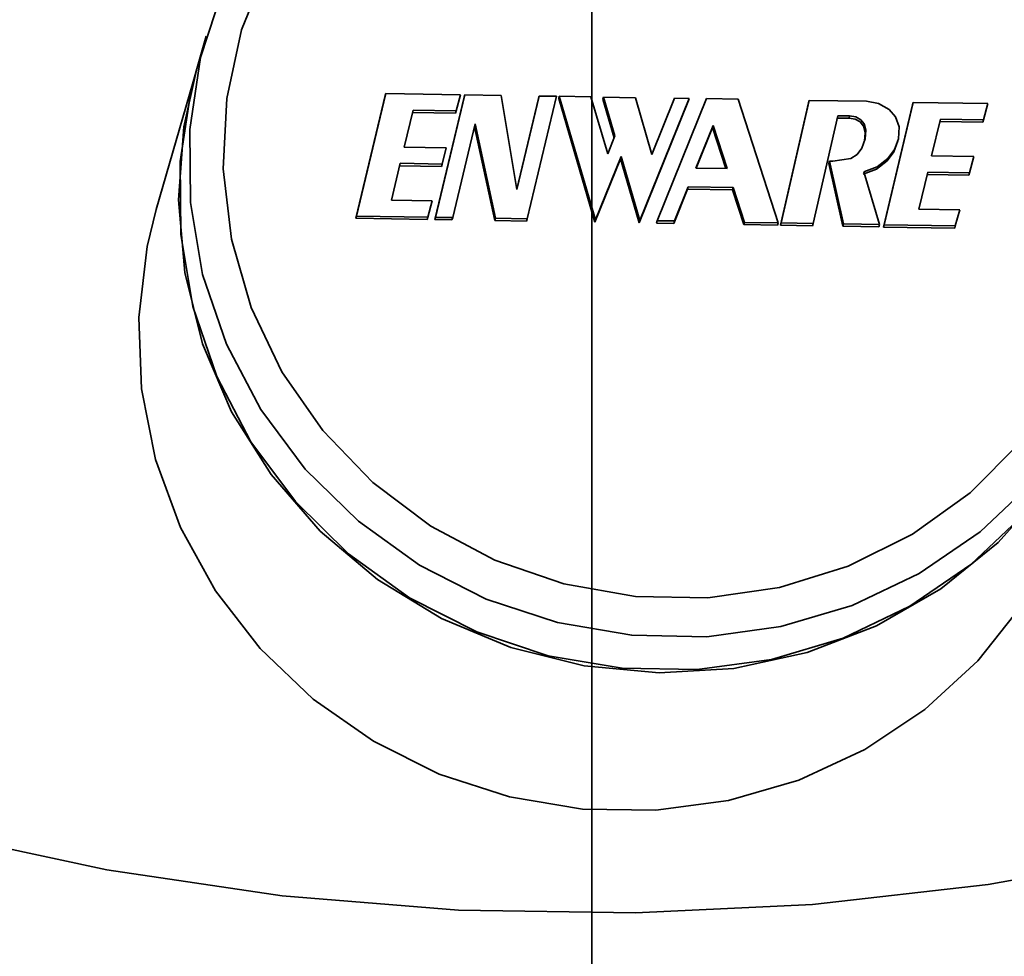
# Model space of a CAD drawing. Extents: x 51 to 731, y -57 to 653.
# Drawn here: x 305 to 312, y 584 to 590 of the extents above; entities that cross this region are included whole.
import ezdxf

# ---------------------------------------------------------------- set-up
doc = ezdxf.new("R2010")
doc.units = 0
doc.header["$MEASUREMENT"] = 0
doc.linetypes.add('AI-Linetype-29', pattern=[85.156058, 68.124847, -5.67707, 5.67707, -5.67707])
doc.layers.add('Dimensions', color=7, linetype='Continuous', lineweight=0)
doc.layers.add('Product', color=7, linetype='Continuous', lineweight=0)

msp = doc.modelspace()

# ---------------------------------------------------------------- linework, layer by layer
at = {"layer": 'Dimensions', "color": 7, "linetype": 'AI-Linetype-29', "lineweight": 35}
msp.add_line((309.0976, 601.8377), (309.0976, 572.2681), dxfattribs=at)
at = {"layer": 'Product', "color": 7, "lineweight": 35}
for points, knots in [([(337.4315, 600.1173), (337.4315, 600.1173), (337.4063, 599.8728), (337.4063, 599.8728), (337.4063, 599.8728), (337.2044, 598.3825), (337.2044, 598.3825), (337.2044, 598.3825), (336.9237, 596.9065), (336.9237, 596.9065), (336.9237, 596.9065), (336.5658, 595.4462), (336.5658, 595.4462), (336.5658, 595.4462), (336.1321, 594.0065), (336.1321, 594.0065), (336.1321, 594.0065), (335.6212, 592.5919), (335.6212, 592.5919), (335.6212, 592.5919), (335.0377, 591.2074), (335.0377, 591.2074), (335.0377, 591.2074), (334.3817, 589.8544), (334.3817, 589.8544), (334.3817, 589.8544), (333.6547, 588.5376), (333.6547, 588.5376), (333.6547, 588.5376), (332.8599, 587.2618), (332.8599, 587.2618), (332.8599, 587.2618), (331.9989, 586.0302), (331.9989, 586.0302), (331.9989, 586.0302), (331.0732, 584.8444), (331.0732, 584.8444), (331.0732, 584.8444), (330.0876, 583.7105), (330.0876, 583.7105), (330.0876, 583.7105), (329.0421, 582.6303), (329.0421, 582.6303), (329.0421, 582.6303), (327.9413, 581.6053), (327.9413, 581.6053), (327.9413, 581.6053), (326.7886, 580.6402), (326.7886, 580.6402), (326.7886, 580.6402), (325.5869, 579.7382), (325.5869, 579.7382), (325.5869, 579.7382), (324.338, 578.9008), (324.338, 578.9008), (324.338, 578.9008), (323.0464, 578.1297), (323.0464, 578.1297), (323.0464, 578.1297), (321.7171, 577.4279), (321.7171, 577.4279), (321.7171, 577.4279), (320.353, 576.7971), (320.353, 576.7971), (320.353, 576.7971), (318.9558, 576.2405), (318.9558, 576.2405), (318.9558, 576.2405), (317.5334, 575.7563), (317.5334, 575.7563), (317.5334, 575.7563), (316.0857, 575.3495), (316.0857, 575.3495), (316.0857, 575.3495), (314.6192, 575.0199), (314.6192, 575.0199), (314.6192, 575.0199), (313.1368, 574.766), (313.1368, 574.766), (313.1368, 574.766), (311.6434, 574.5925), (311.6434, 574.5925), (311.6434, 574.5925), (310.1437, 574.4979), (310.1437, 574.4979), (310.1437, 574.4979), (308.6393, 574.4821), (308.6393, 574.4821), (308.6393, 574.4821), (307.138, 574.5468), (307.138, 574.5468), (307.138, 574.5468), (305.6415, 574.6887), (305.6415, 574.6887), (305.6415, 574.6887), (304.1544, 574.9111), (304.1544, 574.9111), (304.1544, 574.9111), (302.6815, 575.2107), (302.6815, 575.2107), (302.6815, 575.2107), (301.226, 575.5876), (301.226, 575.5876), (301.226, 575.5876), (299.7925, 576.0418), (299.7925, 576.0418), (299.7925, 576.0418), (298.3859, 576.57), (298.3859, 576.57), (298.3859, 576.57), (297.0076, 577.1725), (297.0076, 577.1725), (297.0076, 577.1725), (295.664, 577.8458), (295.664, 577.8458), (295.664, 577.8458), (294.3583, 578.5901), (294.3583, 578.5901), (294.3583, 578.5901), (293.092, 579.4022), (293.092, 579.4022), (293.092, 579.4022), (291.8714, 580.279), (291.8714, 580.279), (291.8714, 580.279), (290.6982, 581.2205), (290.6982, 581.2205), (290.6982, 581.2205), (289.577, 582.2218), (289.577, 582.2218), (289.577, 582.2218), (288.5109, 583.2816), (288.5109, 583.2816), (288.5109, 583.2816), (287.5001, 584.3949), (287.5001, 584.3949), (287.5001, 584.3949), (286.5508, 585.5603), (286.5508, 585.5603), (286.5508, 585.5603), (285.6645, 586.7746), (285.6645, 586.7746), (285.6645, 586.7746), (284.8429, 588.0345), (284.8429, 588.0345), (284.8429, 588.0345), (284.0891, 589.334), (284.0891, 589.334), (284.0891, 589.334), (283.4063, 590.6728), (283.4063, 590.6728), (283.4063, 590.6728), (282.7929, 592.0463), (282.7929, 592.0463), (282.7929, 592.0463), (282.2535, 593.4498), (282.2535, 593.4498), (282.2535, 593.4498), (281.7899, 594.8801), (281.7899, 594.8801), (281.7899, 594.8801), (281.402, 596.3325), (281.402, 596.3325), (281.402, 596.3325), (281.0913, 597.8023), (281.0913, 597.8023), (281.0913, 597.8023), (280.9415, 598.698), (280.9415, 598.698)], [0, 0, 0, 0, 1, 1, 1, 2, 2, 2, 3, 3, 3, 4, 4, 4, 5, 5, 5, 6, 6, 6, 7, 7, 7, 8, 8, 8, 9, 9, 9, 10, 10, 10, 11, 11, 11, 12, 12, 12, 13, 13, 13, 14, 14, 14, 15, 15, 15, 16, 16, 16, 17, 17, 17, 18, 18, 18, 19, 19, 19, 20, 20, 20, 21, 21, 21, 22, 22, 22, 23, 23, 23, 24, 24, 24, 25, 25, 25, 26, 26, 26, 27, 27, 27, 28, 28, 28, 29, 29, 29, 30, 30, 30, 31, 31, 31, 32, 32, 32, 33, 33, 33, 34, 34, 34, 35, 35, 35, 36, 36, 36, 37, 37, 37, 38, 38, 38, 39, 39, 39, 40, 40, 40, 41, 41, 41, 42, 42, 42, 43, 43, 43, 44, 44, 44, 45, 45, 45, 46, 46, 46, 47, 47, 47, 48, 48, 48, 49, 49, 49, 50, 50, 50, 51, 51, 51, 52, 52, 52, 53, 53, 53, 54, 54, 54, 55, 55, 55, 56, 56, 56, 56]), ([(332.5461, 600.1173), (332.5461, 600.1173), (332.4925, 599.7056), (332.4925, 599.7056), (332.4925, 599.7056), (332.2654, 598.3637), (332.2654, 598.3637), (332.2654, 598.3637), (331.9626, 597.0358), (331.9626, 597.0358), (331.9626, 597.0358), (331.5841, 595.7285), (331.5841, 595.7285), (331.5841, 595.7285), (331.1299, 594.4449), (331.1299, 594.4449), (331.1299, 594.4449), (330.6032, 593.1897), (330.6032, 593.1897), (330.6032, 593.1897), (330.0056, 591.9675), (330.0056, 591.9675), (330.0056, 591.9675), (329.3369, 590.7816), (329.3369, 590.7816), (329.3369, 590.7816), (328.6021, 589.6351), (328.6021, 589.6351), (328.6021, 589.6351), (327.8026, 588.5344), (327.8026, 588.5344), (327.8026, 588.5344), (326.94, 587.4794), (326.94, 587.4794), (326.94, 587.4794), (326.019, 586.478), (326.019, 586.478), (326.019, 586.478), (325.0413, 585.5303), (325.0413, 585.5303), (325.0413, 585.5303), (324.0115, 584.6409), (324.0115, 584.6409), (324.0115, 584.6409), (322.9313, 583.8114), (322.9313, 583.8114), (322.9313, 583.8114), (321.8054, 583.0466), (321.8054, 583.0466), (321.8054, 583.0466), (320.6384, 582.348), (320.6384, 582.348), (320.6384, 582.348), (319.432, 581.7172), (319.432, 581.7172), (319.432, 581.7172), (318.191, 581.1574), (318.191, 581.1574), (318.191, 581.1574), (316.9199, 580.6686), (316.9199, 580.6686), (316.9199, 580.6686), (315.6221, 580.2554), (315.6221, 580.2554), (315.6221, 580.2554), (314.3037, 579.9179), (314.3037, 579.9179), (314.3037, 579.9179), (312.9681, 579.6561), (312.9681, 579.6561), (312.9681, 579.6561), (311.6198, 579.4716), (311.6198, 579.4716), (311.6198, 579.4716), (310.262, 579.3644), (310.262, 579.3644), (310.262, 579.3644), (308.9011, 579.3376), (308.9011, 579.3376), (308.9011, 579.3376), (307.5401, 579.3881), (307.5401, 579.3881), (307.5401, 579.3881), (306.1855, 579.5158), (306.1855, 579.5158), (306.1855, 579.5158), (304.8404, 579.724), (304.8404, 579.724), (304.8404, 579.724), (303.5094, 580.0078), (303.5094, 580.0078), (303.5094, 580.0078), (302.1958, 580.3673), (302.1958, 580.3673), (302.1958, 580.3673), (300.9059, 580.8025), (300.9059, 580.8025), (300.9059, 580.8025), (299.6427, 581.3104), (299.6427, 581.3104), (299.6427, 581.3104), (298.4127, 581.8923), (298.4127, 581.8923), (298.4127, 581.8923), (297.2158, 582.542), (297.2158, 582.542), (297.2158, 582.542), (296.0598, 583.2611), (296.0598, 583.2611), (296.0598, 583.2611), (294.9465, 584.0448), (294.9465, 584.0448), (294.9465, 584.0448), (293.8805, 584.8916), (293.8805, 584.8916), (293.8805, 584.8916), (292.8649, 585.7984), (292.8649, 585.7984), (292.8649, 585.7984), (291.9046, 586.762), (291.9046, 586.762), (291.9046, 586.762), (290.9994, 587.779), (290.9994, 587.779), (290.9994, 587.779), (290.1557, 588.8466), (290.1557, 588.8466), (290.1557, 588.8466), (289.3735, 589.9616), (289.3735, 589.9616), (289.3735, 589.9616), (288.6576, 591.1191), (288.6576, 591.1191), (288.6576, 591.1191), (288.011, 592.316), (288.011, 592.316), (288.011, 592.316), (287.4323, 593.5491), (287.4323, 593.5491), (287.4323, 593.5491), (286.9261, 594.8123), (286.9261, 594.8123), (286.9261, 594.8123), (286.494, 596.1038), (286.494, 596.1038), (286.494, 596.1038), (286.1376, 597.4174), (286.1376, 597.4174), (286.1376, 597.4174), (285.8648, 598.698), (285.8648, 598.698)], [0, 0, 0, 0, 1, 1, 1, 2, 2, 2, 3, 3, 3, 4, 4, 4, 5, 5, 5, 6, 6, 6, 7, 7, 7, 8, 8, 8, 9, 9, 9, 10, 10, 10, 11, 11, 11, 12, 12, 12, 13, 13, 13, 14, 14, 14, 15, 15, 15, 16, 16, 16, 17, 17, 17, 18, 18, 18, 19, 19, 19, 20, 20, 20, 21, 21, 21, 22, 22, 22, 23, 23, 23, 24, 24, 24, 25, 25, 25, 26, 26, 26, 27, 27, 27, 28, 28, 28, 29, 29, 29, 30, 30, 30, 31, 31, 31, 32, 32, 32, 33, 33, 33, 34, 34, 34, 35, 35, 35, 36, 36, 36, 37, 37, 37, 38, 38, 38, 39, 39, 39, 40, 40, 40, 41, 41, 41, 42, 42, 42, 43, 43, 43, 44, 44, 44, 45, 45, 45, 46, 46, 46, 47, 47, 47, 48, 48, 48, 49, 49, 49, 50, 50, 50, 50]), ([(327.9003, 600.1173), (327.9003, 600.1173), (327.7552, 599.2814), (327.7552, 599.2814), (327.7552, 599.2814), (327.4777, 598.0814), (327.4777, 598.0814), (327.4777, 598.0814), (327.1229, 596.9018), (327.1229, 596.9018), (327.1229, 596.9018), (326.694, 595.7475), (326.694, 595.7475), (326.694, 595.7475), (326.1909, 594.6231), (326.1909, 594.6231), (326.1909, 594.6231), (325.6153, 593.5335), (325.6153, 593.5335), (325.6153, 593.5335), (324.9703, 592.4847), (324.9703, 592.4847), (324.9703, 592.4847), (324.2591, 591.4786), (324.2591, 591.4786), (324.2591, 591.4786), (323.4848, 590.5214), (323.4848, 590.5214), (323.4848, 590.5214), (322.6506, 589.6163), (322.6506, 589.6163), (322.6506, 589.6163), (321.7581, 588.7678), (321.7581, 588.7678), (321.7581, 588.7678), (320.8135, 587.9778), (320.8135, 587.9778), (320.8135, 587.9778), (319.8184, 587.2508), (319.8184, 587.2508), (319.8184, 587.2508), (318.7808, 586.5901), (318.7808, 586.5901), (318.7808, 586.5901), (317.7005, 585.9971), (317.7005, 585.9971), (317.7005, 585.9971), (316.584, 585.4767), (316.584, 585.4767), (316.584, 585.4767), (315.4376, 585.0272), (315.4376, 585.0272), (315.4376, 585.0272), (314.2643, 584.6551), (314.2643, 584.6551), (314.2643, 584.6551), (313.069, 584.3586), (313.069, 584.3586), (313.069, 584.3586), (311.8563, 584.141), (311.8563, 584.141), (311.8563, 584.141), (310.6326, 584.0023), (310.6326, 584.0023), (310.6326, 584.0023), (309.4025, 583.9423), (309.4025, 583.9423), (309.4025, 583.9423), (308.1709, 583.9628), (308.1709, 583.9628), (308.1709, 583.9628), (306.9441, 584.0621), (306.9441, 584.0621), (306.9441, 584.0621), (305.7251, 584.2419), (305.7251, 584.2419), (305.7251, 584.2419), (304.5219, 584.499), (304.5219, 584.499), (304.5219, 584.499), (303.336, 584.8333), (303.336, 584.8333), (303.336, 584.8333), (302.1753, 585.2449), (302.1753, 585.2449), (302.1753, 585.2449), (301.0431, 585.7305), (301.0431, 585.7305), (301.0431, 585.7305), (299.9455, 586.2873), (299.9455, 586.2873), (299.9455, 586.2873), (298.8858, 586.9149), (298.8858, 586.9149), (298.8858, 586.9149), (297.8686, 587.6088), (297.8686, 587.6088), (297.8686, 587.6088), (296.8988, 588.3689), (296.8988, 588.3689), (296.8988, 588.3689), (295.9794, 589.1889), (295.9794, 589.1889), (295.9794, 589.1889), (295.1168, 590.0672), (295.1168, 590.0672), (295.1168, 590.0672), (294.311, 590.9992), (294.311, 590.9992), (294.311, 590.9992), (293.5682, 591.9801), (293.5682, 591.9801), (293.5682, 591.9801), (292.8902, 593.0083), (292.8902, 593.0083), (292.8902, 593.0083), (292.2814, 594.079), (292.2814, 594.079), (292.2814, 594.079), (291.7421, 595.1861), (291.7421, 595.1861), (291.7421, 595.1861), (291.2753, 596.3263), (291.2753, 596.3263), (291.2753, 596.3263), (290.8827, 597.4932), (290.8827, 597.4932), (290.8827, 597.4932), (290.5689, 598.6838), (290.5689, 598.6838), (290.5689, 598.6838), (290.5657, 598.698), (290.5657, 598.698)], [0, 0, 0, 0, 1, 1, 1, 2, 2, 2, 3, 3, 3, 4, 4, 4, 5, 5, 5, 6, 6, 6, 7, 7, 7, 8, 8, 8, 9, 9, 9, 10, 10, 10, 11, 11, 11, 12, 12, 12, 13, 13, 13, 14, 14, 14, 15, 15, 15, 16, 16, 16, 17, 17, 17, 18, 18, 18, 19, 19, 19, 20, 20, 20, 21, 21, 21, 22, 22, 22, 23, 23, 23, 24, 24, 24, 25, 25, 25, 26, 26, 26, 27, 27, 27, 28, 28, 28, 29, 29, 29, 30, 30, 30, 31, 31, 31, 32, 32, 32, 33, 33, 33, 34, 34, 34, 35, 35, 35, 36, 36, 36, 37, 37, 37, 38, 38, 38, 39, 39, 39, 40, 40, 40, 41, 41, 41, 42, 42, 42, 43, 43, 43, 44, 44, 44, 44]), ([(279.2715, 598.698), (279.2715, 598.698), (279.3787, 598.0041), (279.3787, 598.0041), (279.3787, 598.0041), (279.6705, 596.4933), (279.6705, 596.4933), (279.6705, 596.4933), (280.0379, 594.9984), (280.0379, 594.9984), (280.0379, 594.9984), (280.4826, 593.5256), (280.4826, 593.5256), (280.4826, 593.5256), (281.0014, 592.0763), (281.0014, 592.0763), (281.0014, 592.0763), (281.5928, 590.6555), (281.5928, 590.6555), (281.5928, 590.6555), (282.2567, 589.2677), (282.2567, 589.2677), (282.2567, 589.2677), (282.9916, 587.9147), (282.9916, 587.9147), (282.9916, 587.9147), (283.7927, 586.601), (283.7927, 586.601), (283.7927, 586.601), (284.6616, 585.3316), (284.6616, 585.3316), (284.6616, 585.3316), (285.5935, 584.1063), (285.5935, 584.1063), (285.5935, 584.1063), (286.5855, 582.9315), (286.5855, 582.9315), (286.5855, 582.9315), (287.6373, 581.8071), (287.6373, 581.8071), (287.6373, 581.8071), (288.7459, 580.7395), (288.7459, 580.7395), (288.7459, 580.7395), (289.9065, 579.7287), (289.9065, 579.7287), (289.9065, 579.7287), (291.1177, 578.7794), (291.1177, 578.7794), (291.1177, 578.7794), (292.3761, 577.8931), (292.3761, 577.8931), (292.3761, 577.8931), (293.6771, 577.0715), (293.6771, 577.0715), (293.6771, 577.0715), (295.0191, 576.3177), (295.0191, 576.3177), (295.0191, 576.3177), (296.3973, 575.6349), (296.3973, 575.6349), (296.3973, 575.6349), (297.8087, 575.0215), (297.8087, 575.0215), (297.8087, 575.0215), (299.2501, 574.4821), (299.2501, 574.4821), (299.2501, 574.4821), (300.7166, 574.0154), (300.7166, 574.0154), (300.7166, 574.0154), (302.2053, 573.6258), (302.2053, 573.6258), (302.2053, 573.6258), (303.7113, 573.312), (303.7113, 573.312), (303.7113, 573.312), (305.233, 573.0755), (305.233, 573.0755), (305.233, 573.0755), (306.7627, 572.9178), (306.7627, 572.9178), (306.7627, 572.9178), (308.3003, 572.8373), (308.3003, 572.8373), (308.3003, 572.8373), (309.8394, 572.8358), (309.8394, 572.8358), (309.8394, 572.8358), (311.3753, 572.913), (311.3753, 572.913), (311.3753, 572.913), (312.9066, 573.0676), (312.9066, 573.0676), (312.9066, 573.0676), (314.4283, 573.3026), (314.4283, 573.3026), (314.4283, 573.3026), (315.9343, 573.6132), (315.9343, 573.6132), (315.9343, 573.6132), (317.4246, 573.9996), (317.4246, 573.9996), (317.4246, 573.9996), (318.8927, 574.4632), (318.8927, 574.4632), (318.8927, 574.4632), (320.3341, 575.001), (320.3341, 575.001), (320.3341, 575.001), (321.747, 575.6112), (321.747, 575.6112), (321.747, 575.6112), (323.1269, 576.2925), (323.1269, 576.2925), (323.1269, 576.2925), (324.4704, 577.0431), (324.4704, 577.0431), (324.4704, 577.0431), (325.773, 577.8616), (325.773, 577.8616), (325.773, 577.8616), (327.033, 578.7462), (327.033, 578.7462), (327.033, 578.7462), (328.2457, 579.694), (328.2457, 579.694), (328.2457, 579.694), (329.4079, 580.7017), (329.4079, 580.7017), (329.4079, 580.7017), (330.5181, 581.7676), (330.5181, 581.7676), (330.5181, 581.7676), (331.5715, 582.889), (331.5715, 582.889)], [0, 0, 0, 0, 1, 1, 1, 2, 2, 2, 3, 3, 3, 4, 4, 4, 5, 5, 5, 6, 6, 6, 7, 7, 7, 8, 8, 8, 9, 9, 9, 10, 10, 10, 11, 11, 11, 12, 12, 12, 13, 13, 13, 14, 14, 14, 15, 15, 15, 16, 16, 16, 17, 17, 17, 18, 18, 18, 19, 19, 19, 20, 20, 20, 21, 21, 21, 22, 22, 22, 23, 23, 23, 24, 24, 24, 25, 25, 25, 26, 26, 26, 27, 27, 27, 28, 28, 28, 29, 29, 29, 30, 30, 30, 31, 31, 31, 32, 32, 32, 33, 33, 33, 34, 34, 34, 35, 35, 35, 36, 36, 36, 37, 37, 37, 38, 38, 38, 39, 39, 39, 40, 40, 40, 41, 41, 41, 42, 42, 42, 43, 43, 43, 44, 44, 44, 45, 45, 45, 45]), ([(310.9653, 592.0763), (310.9653, 592.0763), (311.4258, 591.8303), (311.4258, 591.8303), (311.4258, 591.8303), (311.8437, 591.5196), (311.8437, 591.5196), (311.8437, 591.5196), (312.208, 591.149), (312.208, 591.149), (312.208, 591.149), (312.5092, 590.7296), (312.5092, 590.7296), (312.5092, 590.7296), (312.741, 590.2707), (312.741, 590.2707), (312.741, 590.2707), (312.8971, 589.785), (312.8971, 589.785), (312.8971, 589.785), (312.9728, 589.2804), (312.9728, 589.2804), (312.9728, 589.2804), (312.9681, 588.7742), (312.9681, 588.7742), (312.9681, 588.7742), (312.8829, 588.2742), (312.8829, 588.2742), (312.8829, 588.2742), (312.7189, 587.7965), (312.7189, 587.7965), (312.7189, 587.7965), (312.4776, 587.3485), (312.4776, 587.3485), (312.4776, 587.3485), (312.1701, 586.9448), (312.1701, 586.9448), (312.1701, 586.9448), (311.7995, 586.5948), (311.7995, 586.5948), (311.7995, 586.5948), (311.3753, 586.3046), (311.3753, 586.3046), (311.3753, 586.3046), (310.9101, 586.0822), (310.9101, 586.0822), (310.9101, 586.0822), (310.4134, 585.9356), (310.4134, 585.9356), (310.4134, 585.9356), (309.8977, 585.8646), (309.8977, 585.8646), (309.8977, 585.8646), (309.3757, 585.8741), (309.3757, 585.8741), (309.3757, 585.8741), (308.8601, 585.9624), (308.8601, 585.9624), (308.8601, 585.9624), (308.3633, 586.1264), (308.3633, 586.1264), (308.3633, 586.1264), (307.8981, 586.3629), (307.8981, 586.3629), (307.8981, 586.3629), (307.4755, 586.6673), (307.4755, 586.6673), (307.4755, 586.6673), (307.1049, 587.03), (307.1049, 587.03), (307.1049, 587.03), (306.7958, 587.4448), (306.7958, 587.4448), (306.7958, 587.4448), (306.5561, 587.9005), (306.5561, 587.9005), (306.5561, 587.9005), (306.3906, 588.3846), (306.3906, 588.3846), (306.3906, 588.3846), (306.3054, 588.8861), (306.3054, 588.8861), (306.3054, 588.8861), (306.3007, 589.3939), (306.3007, 589.3939), (306.3007, 589.3939), (306.3764, 589.8954), (306.3764, 589.8954), (306.3764, 589.8954), (306.5325, 590.3764), (306.5325, 590.3764), (306.5325, 590.3764), (306.7643, 590.8274), (306.7643, 590.8274), (306.7643, 590.8274), (307.0655, 591.2373), (307.0655, 591.2373), (307.0655, 591.2373), (307.4298, 591.5937), (307.4298, 591.5937), (307.4298, 591.5937), (307.8477, 591.8918), (307.8477, 591.8918), (307.8477, 591.8918), (308.3097, 592.1204), (308.3097, 592.1204)], [0, 0, 0, 0, 1, 1, 1, 2, 2, 2, 3, 3, 3, 4, 4, 4, 5, 5, 5, 6, 6, 6, 7, 7, 7, 8, 8, 8, 9, 9, 9, 10, 10, 10, 11, 11, 11, 12, 12, 12, 13, 13, 13, 14, 14, 14, 15, 15, 15, 16, 16, 16, 17, 17, 17, 18, 18, 18, 19, 19, 19, 20, 20, 20, 21, 21, 21, 22, 22, 22, 23, 23, 23, 24, 24, 24, 25, 25, 25, 26, 26, 26, 27, 27, 27, 28, 28, 28, 29, 29, 29, 30, 30, 30, 31, 31, 31, 32, 32, 32, 33, 33, 33, 34, 34, 34, 35, 35, 35, 35]), ([(308.7055, 592.0763), (308.7055, 592.0763), (308.2388, 591.8965), (308.2388, 591.8965), (308.2388, 591.8965), (307.8082, 591.6473), (307.8082, 591.6473), (307.8082, 591.6473), (307.4266, 591.3319), (307.4266, 591.3319), (307.4266, 591.3319), (307.1033, 590.9614), (307.1033, 590.9614), (307.1033, 590.9614), (306.8463, 590.5434), (306.8463, 590.5434), (306.8463, 590.5434), (306.6618, 590.0877), (306.6618, 590.0877), (306.6618, 590.0877), (306.5577, 589.6099), (306.5577, 589.6099), (306.5577, 589.6099), (306.5325, 589.1195), (306.5325, 589.1195), (306.5325, 589.1195), (306.5908, 588.6307), (306.5908, 588.6307), (306.5908, 588.6307), (306.728, 588.156), (306.728, 588.156), (306.728, 588.156), (306.9409, 587.7081), (306.9409, 587.7081), (306.9409, 587.7081), (307.2263, 587.2981), (307.2263, 587.2981), (307.2263, 587.2981), (307.5748, 586.9369), (307.5748, 586.9369), (307.5748, 586.9369), (307.977, 586.6326), (307.977, 586.6326), (307.977, 586.6326), (308.4233, 586.3961), (308.4233, 586.3961), (308.4233, 586.3961), (308.9027, 586.2321), (308.9027, 586.2321), (308.9027, 586.2321), (309.401, 586.1453), (309.401, 586.1453), (309.401, 586.1453), (309.9056, 586.1359), (309.9056, 586.1359), (309.9056, 586.1359), (310.4039, 586.2068), (310.4039, 586.2068), (310.4039, 586.2068), (310.8817, 586.3551), (310.8817, 586.3551), (310.8817, 586.3551), (311.328, 586.5775), (311.328, 586.5775), (311.328, 586.5775), (311.7302, 586.866), (311.7302, 586.866), (311.7302, 586.866), (312.0787, 587.2161), (312.0787, 587.2161), (312.0787, 587.2161), (312.3641, 587.6167), (312.3641, 587.6167), (312.3641, 587.6167), (312.577, 588.0566), (312.577, 588.0566), (312.577, 588.0566), (312.7158, 588.5282), (312.7158, 588.5282), (312.7158, 588.5282), (312.7725, 589.0138), (312.7725, 589.0138), (312.7725, 589.0138), (312.7489, 589.5042), (312.7489, 589.5042), (312.7489, 589.5042), (312.6432, 589.9868), (312.6432, 589.9868), (312.6432, 589.9868), (312.4587, 590.4473), (312.4587, 590.4473), (312.4587, 590.4473), (312.2032, 590.8746), (312.2032, 590.8746), (312.2032, 590.8746), (311.8784, 591.2563), (311.8784, 591.2563), (311.8784, 591.2563), (311.4968, 591.5843), (311.4968, 591.5843), (311.4968, 591.5843), (311.0678, 591.8492), (311.0678, 591.8492), (311.0678, 591.8492), (310.5995, 592.0432), (310.5995, 592.0432)], [0, 0, 0, 0, 1, 1, 1, 2, 2, 2, 3, 3, 3, 4, 4, 4, 5, 5, 5, 6, 6, 6, 7, 7, 7, 8, 8, 8, 9, 9, 9, 10, 10, 10, 11, 11, 11, 12, 12, 12, 13, 13, 13, 14, 14, 14, 15, 15, 15, 16, 16, 16, 17, 17, 17, 18, 18, 18, 19, 19, 19, 20, 20, 20, 21, 21, 21, 22, 22, 22, 23, 23, 23, 24, 24, 24, 25, 25, 25, 26, 26, 26, 27, 27, 27, 28, 28, 28, 29, 29, 29, 30, 30, 30, 31, 31, 31, 32, 32, 32, 33, 33, 33, 34, 34, 34, 35, 35, 35, 35]), ([(312.7867, 587.9352), (312.7867, 587.9352), (312.7426, 587.7933), (312.7426, 587.7933), (312.7426, 587.7933), (312.5391, 587.328), (312.5391, 587.328), (312.5391, 587.328), (312.2647, 586.9007), (312.2647, 586.9007), (312.2647, 586.9007), (311.9241, 586.5207), (311.9241, 586.5207), (311.9241, 586.5207), (311.5251, 586.1974), (311.5251, 586.1974), (311.5251, 586.1974), (311.0789, 585.9404), (311.0789, 585.9404), (311.0789, 585.9404), (310.5963, 585.7542), (310.5963, 585.7542), (310.5963, 585.7542), (310.0869, 585.6438), (310.0869, 585.6438), (310.0869, 585.6438), (309.5665, 585.6139), (309.5665, 585.6139), (309.5665, 585.6139), (309.0446, 585.6628), (309.0446, 585.6628), (309.0446, 585.6628), (308.5352, 585.789), (308.5352, 585.789), (308.5352, 585.789), (308.0527, 585.9908), (308.0527, 585.9908), (308.0527, 585.9908), (307.6064, 586.2636), (307.6064, 586.2636), (307.6064, 586.2636), (307.2074, 586.5995), (307.2074, 586.5995), (307.2074, 586.5995), (306.8668, 586.9922), (306.8668, 586.9922), (306.8668, 586.9922), (306.5924, 587.429), (306.5924, 587.429), (306.5924, 587.429), (306.389, 587.902), (306.389, 587.902), (306.389, 587.902), (306.266, 588.3973), (306.266, 588.3973), (306.266, 588.3973), (306.2218, 588.905), (306.2218, 588.905), (306.2218, 588.905), (306.2597, 589.4128), (306.2597, 589.4128), (306.2597, 589.4128), (306.3448, 589.7976), (306.3448, 589.7976)], [0, 0, 0, 0, 1, 1, 1, 2, 2, 2, 3, 3, 3, 4, 4, 4, 5, 5, 5, 6, 6, 6, 7, 7, 7, 8, 8, 8, 9, 9, 9, 10, 10, 10, 11, 11, 11, 12, 12, 12, 13, 13, 13, 14, 14, 14, 15, 15, 15, 16, 16, 16, 17, 17, 17, 18, 18, 18, 19, 19, 19, 20, 20, 20, 21, 21, 21, 21]), ([(306.3496, 589.8149), (306.3496, 589.8149), (306.3117, 589.673), (306.3117, 589.673), (306.3117, 589.673), (306.2344, 589.1715), (306.2344, 589.1715), (306.2344, 589.1715), (306.2392, 588.6621), (306.2392, 588.6621), (306.2392, 588.6621), (306.3227, 588.1607), (306.3227, 588.1607), (306.3227, 588.1607), (306.4883, 587.675), (306.4883, 587.675), (306.4883, 587.675), (306.7264, 587.2192), (306.7264, 587.2192), (306.7264, 587.2192), (307.0355, 586.8045), (307.0355, 586.8045), (307.0355, 586.8045), (307.4061, 586.4402), (307.4061, 586.4402), (307.4061, 586.4402), (307.8303, 586.1343), (307.8303, 586.1343), (307.8303, 586.1343), (308.2971, 585.8977), (308.2971, 585.8977), (308.2971, 585.8977), (308.7939, 585.7322), (308.7939, 585.7322), (308.7939, 585.7322), (309.3095, 585.6455), (309.3095, 585.6455), (309.3095, 585.6455), (309.8315, 585.6359), (309.8315, 585.6359), (309.8315, 585.6359), (310.3487, 585.707), (310.3487, 585.707), (310.3487, 585.707), (310.8455, 585.8536), (310.8455, 585.8536), (310.8455, 585.8536), (311.3107, 586.076), (311.3107, 586.076), (311.3107, 586.076), (311.7349, 586.3661), (311.7349, 586.3661), (311.7349, 586.3661), (312.1055, 586.7178), (312.1055, 586.7178), (312.1055, 586.7178), (312.4145, 587.1231), (312.4145, 587.1231), (312.4145, 587.1231), (312.6543, 587.5709), (312.6543, 587.5709), (312.6543, 587.5709), (312.7914, 587.9526), (312.7914, 587.9526)], [0, 0, 0, 0, 1, 1, 1, 2, 2, 2, 3, 3, 3, 4, 4, 4, 5, 5, 5, 6, 6, 6, 7, 7, 7, 8, 8, 8, 9, 9, 9, 10, 10, 10, 11, 11, 11, 12, 12, 12, 13, 13, 13, 14, 14, 14, 15, 15, 15, 16, 16, 16, 17, 17, 17, 18, 18, 18, 19, 19, 19, 20, 20, 20, 21, 21, 21, 21]), ([(311.2318, 589.3292), (311.2318, 589.3292), (311.235, 589.4113), (311.235, 589.4113), (311.235, 589.4113), (311.2113, 589.4806), (311.2113, 589.4806), (311.2113, 589.4806), (311.1656, 589.5326), (311.1656, 589.5326), (311.1656, 589.5326), (311.0931, 589.5736), (311.0931, 589.5736), (311.0931, 589.5736), (311.0079, 589.5894), (311.0079, 589.5894)], [0, 0, 0, 0, 1, 1, 1, 2, 2, 2, 3, 3, 3, 4, 4, 4, 5, 5, 5, 5]), ([(310.8912, 589.4885), (310.8912, 589.4885), (310.9338, 589.4806), (310.9338, 589.4806), (310.9338, 589.4806), (310.9685, 589.4617), (310.9685, 589.4617), (310.9685, 589.4617), (310.9921, 589.4333), (310.9921, 589.4333), (310.9921, 589.4333), (311.0047, 589.3876), (311.0047, 589.3876), (311.0047, 589.3876), (311, 589.3292), (311, 589.3292)], [0, 0, 0, 0, 1, 1, 1, 2, 2, 2, 3, 3, 3, 4, 4, 4, 5, 5, 5, 5]), ([(310.888, 589.4711), (310.888, 589.4711), (310.929, 589.4649), (310.929, 589.4649), (310.929, 589.4649), (310.9637, 589.4459), (310.9637, 589.4459), (310.9637, 589.4459), (310.9874, 589.4175), (310.9874, 589.4175), (310.9874, 589.4175), (311, 589.3702), (311, 589.3702), (311, 589.3702), (310.9953, 589.3135), (310.9953, 589.3135)], [0, 0, 0, 0, 1, 1, 1, 2, 2, 2, 3, 3, 3, 4, 4, 4, 5, 5, 5, 5]), ([(311, 589.3292), (311, 589.3292), (310.9763, 589.263), (310.9763, 589.263), (310.9763, 589.263), (310.9432, 589.2188), (310.9432, 589.2188), (310.9432, 589.2188), (310.9007, 589.1905), (310.9007, 589.1905), (310.9007, 589.1905), (310.7745, 589.1731), (310.7745, 589.1731)], [0, 0, 0, 0, 1, 1, 1, 2, 2, 2, 3, 3, 3, 4, 4, 4, 4]), ([(310.9858, 589.0832), (310.9858, 589.0832), (311.0773, 589.1179), (311.0773, 589.1179), (311.0773, 589.1179), (311.153, 589.1763), (311.153, 589.1763), (311.153, 589.1763), (311.1987, 589.2377), (311.1987, 589.2377), (311.1987, 589.2377), (311.2271, 589.3135), (311.2271, 589.3135)], [0, 0, 0, 0, 1, 1, 1, 2, 2, 2, 3, 3, 3, 4, 4, 4, 4]), ([(310.9905, 589.099), (310.9905, 589.099), (311.082, 589.1337), (311.082, 589.1337), (311.082, 589.1337), (311.1577, 589.192), (311.1577, 589.192), (311.1577, 589.192), (311.2035, 589.2535), (311.2035, 589.2535), (311.2035, 589.2535), (311.2318, 589.3292), (311.2318, 589.3292)], [0, 0, 0, 0, 1, 1, 1, 2, 2, 2, 3, 3, 3, 4, 4, 4, 4]), ([(306.0673, 588.8357), (306.0673, 588.8357), (306.0042, 588.5801), (306.0042, 588.5801), (306.0042, 588.5801), (305.9459, 588.085), (305.9459, 588.085), (305.9459, 588.085), (305.9648, 587.5883), (305.9648, 587.5883), (305.9648, 587.5883), (306.0625, 587.0978), (306.0625, 587.0978), (306.0625, 587.0978), (306.236, 586.6247), (306.236, 586.6247), (306.236, 586.6247), (306.4804, 586.1832), (306.4804, 586.1832), (306.4804, 586.1832), (306.7911, 585.7826), (306.7911, 585.7826), (306.7911, 585.7826), (307.1601, 585.431), (307.1601, 585.431), (307.1601, 585.431), (307.578, 585.1376), (307.578, 585.1376), (307.578, 585.1376), (308.0369, 584.909), (308.0369, 584.909), (308.0369, 584.909), (308.5257, 584.7498), (308.5257, 584.7498), (308.5257, 584.7498), (309.032, 584.6646), (309.032, 584.6646), (309.032, 584.6646), (309.5429, 584.6567), (309.5429, 584.6567), (309.5429, 584.6567), (310.0491, 584.7244), (310.0491, 584.7244), (310.0491, 584.7244), (310.538, 584.8664), (310.538, 584.8664), (310.538, 584.8664), (310.9969, 585.0793), (310.9969, 585.0793), (310.9969, 585.0793), (311.4147, 585.3584), (311.4147, 585.3584), (311.4147, 585.3584), (311.7838, 585.6974), (311.7838, 585.6974), (311.7838, 585.6974), (312.0944, 586.0886), (312.0944, 586.0886), (312.0944, 586.0886), (312.3388, 586.5222), (312.3388, 586.5222), (312.3388, 586.5222), (312.5076, 586.9732), (312.5076, 586.9732)], [0, 0, 0, 0, 1, 1, 1, 2, 2, 2, 3, 3, 3, 4, 4, 4, 5, 5, 5, 6, 6, 6, 7, 7, 7, 8, 8, 8, 9, 9, 9, 10, 10, 10, 11, 11, 11, 12, 12, 12, 13, 13, 13, 14, 14, 14, 15, 15, 15, 16, 16, 16, 17, 17, 17, 18, 18, 18, 19, 19, 19, 20, 20, 20, 21, 21, 21, 21])]:
    msp.add_open_spline(points, degree=3, knots=knots, dxfattribs=at)
for points in [[(306.4158, 590.0436), (306.4158, 590.0436), (306.3496, 589.8149), (306.3496, 589.8149)], [(306.3448, 589.7976), (306.3448, 589.7976), (306.0673, 588.8357), (306.0673, 588.8357)], [(307.66, 589.6289), (307.66, 589.6289), (307.4566, 588.7757), (307.4566, 588.7757)], [(307.6647, 589.6447), (307.6647, 589.6447), (307.4613, 588.7915), (307.4613, 588.7915)], [(307.6647, 589.6447), (307.6647, 589.6447), (307.66, 589.6289), (307.66, 589.6289)], [(308.1836, 589.6351), (308.1836, 589.6351), (307.6647, 589.6447), (307.6647, 589.6447)], [(308.2088, 589.6193), (308.2088, 589.6193), (308.0054, 588.7663), (308.0054, 588.7663)], [(308.2135, 589.6351), (308.2135, 589.6351), (308.0101, 588.7821), (308.0101, 588.7821)], [(308.1536, 589.5232), (308.1536, 589.5232), (308.1836, 589.6351), (308.1836, 589.6351)], [(308.2135, 589.6351), (308.2135, 589.6351), (308.2088, 589.6193), (308.2088, 589.6193)], [(308.4674, 589.6304), (308.4674, 589.6304), (308.2135, 589.6351), (308.2135, 589.6351)], [(308.5762, 588.976), (308.5762, 588.976), (308.4674, 589.6304), (308.4674, 589.6304)], [(308.7323, 589.6257), (308.7323, 589.6257), (308.5762, 588.976), (308.5762, 588.976)], [(308.6488, 588.7725), (308.6488, 588.7725), (308.8522, 589.6242), (308.8522, 589.6242)], [(308.7323, 589.6257), (308.7323, 589.6257), (308.7276, 589.6099), (308.7276, 589.6099)], [(308.8522, 589.6242), (308.8522, 589.6242), (308.7323, 589.6257), (308.7323, 589.6257)], [(308.8711, 589.6257), (308.8711, 589.6257), (308.868, 589.6084), (308.868, 589.6084)], [(308.8711, 589.6257), (308.8711, 589.6257), (309.1234, 588.7646), (309.1234, 588.7646)], [(309.0919, 589.621), (309.0919, 589.621), (308.8711, 589.6257), (308.8711, 589.6257)], [(309.2086, 589.2251), (309.2086, 589.2251), (309.0919, 589.621), (309.0919, 589.621)], [(309.1802, 589.6193), (309.1802, 589.6193), (309.1755, 589.6037), (309.1755, 589.6037)], [(309.1802, 589.6193), (309.1802, 589.6193), (309.2591, 589.3497), (309.2591, 589.3497)], [(309.401, 589.6146), (309.401, 589.6146), (309.1802, 589.6193), (309.1802, 589.6193)], [(308.7276, 589.6099), (308.7276, 589.6099), (308.5762, 588.9775), (308.5762, 588.9775)], [(308.868, 589.6084), (308.868, 589.6084), (309.1187, 588.7489), (309.1187, 588.7489)], [(309.1755, 589.6037), (309.1755, 589.6037), (309.2527, 589.3355), (309.2527, 589.3355)], [(309.5161, 589.2204), (309.5161, 589.2204), (309.401, 589.6146), (309.401, 589.6146)], [(309.4262, 588.7441), (309.4262, 588.7441), (309.77, 589.5941), (309.77, 589.5941)], [(309.4309, 588.7599), (309.4309, 588.7599), (309.7747, 589.6099), (309.7747, 589.6099)], [(309.6738, 589.6115), (309.6738, 589.6115), (309.5161, 589.2204), (309.5161, 589.2204)], [(309.8946, 589.6084), (309.8946, 589.6084), (309.5524, 588.7584), (309.5524, 588.7584)], [(309.7747, 589.6099), (309.7747, 589.6099), (309.6738, 589.6115), (309.6738, 589.6115)], [(309.7747, 589.6099), (309.7747, 589.6099), (309.77, 589.5941), (309.77, 589.5941)], [(310.1153, 589.6037), (310.1153, 589.6037), (309.8946, 589.6084), (309.8946, 589.6084)], [(310.3945, 588.7441), (310.3945, 588.7441), (310.1153, 589.6037), (310.1153, 589.6037)], [(310.6058, 589.58), (310.6058, 589.58), (310.4102, 588.7268), (310.4102, 588.7268)], [(310.6105, 589.5958), (310.6105, 589.5958), (310.415, 588.7441), (310.415, 588.7441)], [(310.6105, 589.5958), (310.6105, 589.5958), (310.6058, 589.58), (310.6058, 589.58)], [(311.0079, 589.5894), (311.0079, 589.5894), (310.6105, 589.5958), (310.6105, 589.5958)], [(311.3296, 589.5657), (311.3296, 589.5657), (311.1262, 588.7142), (311.1262, 588.7142)], [(311.3343, 589.5815), (311.3343, 589.5815), (311.1309, 588.73), (311.1309, 588.73)], [(311.3343, 589.5815), (311.3343, 589.5815), (311.3296, 589.5657), (311.3296, 589.5657)], [(311.8531, 589.5736), (311.8531, 589.5736), (311.3343, 589.5815), (311.3343, 589.5815)], [(311.8232, 589.4601), (311.8232, 589.4601), (311.8531, 589.5736), (311.8531, 589.5736)], [(307.7925, 589.2709), (307.7925, 589.2709), (307.854, 589.5279), (307.854, 589.5279)], [(307.8492, 589.5121), (307.8492, 589.5121), (308.1489, 589.5059), (308.1489, 589.5059)], [(307.854, 589.5279), (307.854, 589.5279), (308.1536, 589.5232), (308.1536, 589.5232)], [(308.1536, 589.5232), (308.1536, 589.5232), (308.1489, 589.5059), (308.1489, 589.5059)], [(310.6373, 588.7394), (310.6373, 588.7394), (310.8092, 589.4885), (310.8092, 589.4885)], [(310.8092, 589.4885), (310.8092, 589.4885), (310.8912, 589.4885), (310.8912, 589.4885)], [(310.8912, 589.4885), (310.8912, 589.4885), (310.888, 589.4711), (310.888, 589.4711)], [(308.1299, 588.7804), (308.1299, 588.7804), (308.2861, 589.4318), (308.2861, 589.4318)], [(308.2861, 589.4318), (308.2861, 589.4318), (308.428, 588.7757), (308.428, 588.7757)], [(309.9419, 589.4222), (309.9419, 589.4222), (309.822, 589.1242), (309.822, 589.1242)], [(309.9419, 589.4222), (309.9419, 589.4222), (309.9371, 589.4065), (309.9371, 589.4065)], [(310.0396, 589.1211), (310.0396, 589.1211), (309.9419, 589.4222), (309.9419, 589.4222)], [(310.8045, 589.4728), (310.8045, 589.4728), (310.888, 589.4711), (310.888, 589.4711)], [(311.4621, 589.2094), (311.4621, 589.2094), (311.5236, 589.4649), (311.5236, 589.4649)], [(311.5204, 589.4491), (311.5204, 589.4491), (311.8185, 589.4444), (311.8185, 589.4444)], [(311.5236, 589.4649), (311.5236, 589.4649), (311.8232, 589.4601), (311.8232, 589.4601)], [(311.8232, 589.4601), (311.8232, 589.4601), (311.8185, 589.4444), (311.8185, 589.4444)], [(308.2813, 589.4128), (308.2813, 589.4128), (308.4233, 588.7599), (308.4233, 588.7599)], [(309.2591, 589.3497), (309.2591, 589.3497), (309.2086, 589.2251), (309.2086, 589.2251)], [(309.9371, 589.4065), (309.9371, 589.4065), (309.8236, 589.1242), (309.8236, 589.1242)], [(310.0302, 589.1211), (310.0302, 589.1211), (309.9371, 589.4065), (309.9371, 589.4065)], [(311, 589.3292), (311, 589.3292), (310.9953, 589.3135), (310.9953, 589.3135)], [(308.0858, 589.2661), (308.0858, 589.2661), (307.7925, 589.2709), (307.7925, 589.2709)], [(308.0558, 589.1526), (308.0558, 589.1526), (308.0858, 589.2661), (308.0858, 589.2661)], [(311.7554, 589.2046), (311.7554, 589.2046), (311.4621, 589.2094), (311.4621, 589.2094)], [(307.7042, 588.9019), (307.7042, 588.9019), (307.7657, 589.1589), (307.7657, 589.1589)], [(307.7609, 589.1416), (307.7609, 589.1416), (308.0511, 589.1368), (308.0511, 589.1368)], [(307.7657, 589.1589), (307.7657, 589.1589), (308.0558, 589.1526), (308.0558, 589.1526)], [(308.0558, 589.1526), (308.0558, 589.1526), (308.0511, 589.1368), (308.0511, 589.1368)], [(309.1187, 588.7489), (309.1187, 588.7489), (309.2969, 589.1889), (309.2969, 589.1889)], [(309.1234, 588.7646), (309.1234, 588.7646), (309.3016, 589.2046), (309.3016, 589.2046)], [(309.3016, 589.2046), (309.3016, 589.2046), (309.2969, 589.1889), (309.2969, 589.1889)], [(309.2969, 589.1889), (309.2969, 589.1889), (309.4262, 588.7441), (309.4262, 588.7441)], [(309.3016, 589.2046), (309.3016, 589.2046), (309.4309, 588.7599), (309.4309, 588.7599)], [(310.7509, 589.1731), (310.7509, 589.1731), (310.7461, 589.1573), (310.7461, 589.1573)], [(310.7461, 589.1573), (310.7461, 589.1573), (310.8439, 588.7206), (310.8439, 588.7206)], [(310.7509, 589.1731), (310.7509, 589.1731), (310.8486, 588.7362), (310.8486, 588.7362)], [(310.7745, 589.1731), (310.7745, 589.1731), (310.7509, 589.1731), (310.7509, 589.1731)], [(311.7254, 589.0911), (311.7254, 589.0911), (311.7554, 589.2046), (311.7554, 589.2046)], [(309.822, 589.1242), (309.822, 589.1242), (310.0396, 589.1211), (310.0396, 589.1211)], [(311.0994, 588.7315), (311.0994, 588.7315), (310.9905, 589.099), (310.9905, 589.099)], [(311.3737, 588.8388), (311.3737, 588.8388), (311.4352, 589.0958), (311.4352, 589.0958)], [(311.4321, 589.0801), (311.4321, 589.0801), (311.7207, 589.0753), (311.7207, 589.0753)], [(311.4352, 589.0958), (311.4352, 589.0958), (311.7254, 589.0911), (311.7254, 589.0911)], [(311.7254, 589.0911), (311.7254, 589.0911), (311.7207, 589.0753), (311.7207, 589.0753)], [(309.6675, 588.7394), (309.6675, 588.7394), (309.7637, 588.9792), (309.7637, 588.9792)], [(309.6722, 588.7568), (309.6722, 588.7568), (309.7684, 588.9949), (309.7684, 588.9949)], [(309.7684, 588.9949), (309.7684, 588.9949), (309.7637, 588.9792), (309.7637, 588.9792)], [(309.7637, 588.9792), (309.7637, 588.9792), (310.0775, 588.9744), (310.0775, 588.9744)], [(309.7684, 588.9949), (309.7684, 588.9949), (310.0822, 588.9902), (310.0822, 588.9902)], [(310.0822, 588.9902), (310.0822, 588.9902), (310.0775, 588.9744), (310.0775, 588.9744)], [(310.0775, 588.9744), (310.0775, 588.9744), (310.1563, 588.7315), (310.1563, 588.7315)], [(310.0822, 588.9902), (310.0822, 588.9902), (310.1611, 588.7473), (310.1611, 588.7473)], [(307.9864, 588.8972), (307.9864, 588.8972), (307.7042, 588.9019), (307.7042, 588.9019)], [(307.9565, 588.7836), (307.9565, 588.7836), (307.9864, 588.8972), (307.9864, 588.8972)], [(311.6576, 588.834), (311.6576, 588.834), (311.3737, 588.8388), (311.3737, 588.8388)], [(311.6261, 588.7221), (311.6261, 588.7221), (311.6576, 588.834), (311.6576, 588.834)], [(307.4613, 588.7915), (307.4613, 588.7915), (307.4566, 588.7757), (307.4566, 588.7757)], [(307.4566, 588.7757), (307.4566, 588.7757), (307.9517, 588.7678), (307.9517, 588.7678)], [(307.4613, 588.7915), (307.4613, 588.7915), (307.9565, 588.7836), (307.9565, 588.7836)], [(307.9565, 588.7836), (307.9565, 588.7836), (307.9517, 588.7678), (307.9517, 588.7678)], [(308.0101, 588.7821), (308.0101, 588.7821), (308.0054, 588.7663), (308.0054, 588.7663)], [(308.0054, 588.7663), (308.0054, 588.7663), (308.1252, 588.7646), (308.1252, 588.7646)], [(308.0101, 588.7821), (308.0101, 588.7821), (308.1299, 588.7804), (308.1299, 588.7804)], [(308.1299, 588.7804), (308.1299, 588.7804), (308.1252, 588.7646), (308.1252, 588.7646)], [(308.428, 588.7757), (308.428, 588.7757), (308.4233, 588.7599), (308.4233, 588.7599)], [(308.4233, 588.7599), (308.4233, 588.7599), (308.644, 588.7552), (308.644, 588.7552)], [(308.428, 588.7757), (308.428, 588.7757), (308.6488, 588.7725), (308.6488, 588.7725)], [(308.6488, 588.7725), (308.6488, 588.7725), (308.644, 588.7552), (308.644, 588.7552)], [(309.1234, 588.7646), (309.1234, 588.7646), (309.1187, 588.7489), (309.1187, 588.7489)], [(309.4309, 588.7599), (309.4309, 588.7599), (309.4262, 588.7441), (309.4262, 588.7441)], [(309.5524, 588.7584), (309.5524, 588.7584), (309.5476, 588.7426), (309.5476, 588.7426)], [(309.5476, 588.7426), (309.5476, 588.7426), (309.6675, 588.7394), (309.6675, 588.7394)], [(309.5524, 588.7584), (309.5524, 588.7584), (309.6722, 588.7568), (309.6722, 588.7568)], [(309.6722, 588.7568), (309.6722, 588.7568), (309.6675, 588.7394), (309.6675, 588.7394)], [(310.1611, 588.7473), (310.1611, 588.7473), (310.1563, 588.7315), (310.1563, 588.7315)], [(310.1563, 588.7315), (310.1563, 588.7315), (310.3897, 588.7284), (310.3897, 588.7284)], [(310.1611, 588.7473), (310.1611, 588.7473), (310.3945, 588.7441), (310.3945, 588.7441)], [(310.3945, 588.7441), (310.3945, 588.7441), (310.3897, 588.7284), (310.3897, 588.7284)], [(310.415, 588.7441), (310.415, 588.7441), (310.4102, 588.7268), (310.4102, 588.7268)], [(310.415, 588.7441), (310.415, 588.7441), (310.6373, 588.7394), (310.6373, 588.7394)], [(310.6373, 588.7394), (310.6373, 588.7394), (310.6326, 588.7236), (310.6326, 588.7236)], [(310.8486, 588.7362), (310.8486, 588.7362), (310.8439, 588.7206), (310.8439, 588.7206)], [(310.8486, 588.7362), (310.8486, 588.7362), (311.0994, 588.7315), (311.0994, 588.7315)], [(311.0994, 588.7315), (311.0994, 588.7315), (311.0946, 588.7157), (311.0946, 588.7157)], [(311.1309, 588.73), (311.1309, 588.73), (311.1262, 588.7142), (311.1262, 588.7142)], [(311.1309, 588.73), (311.1309, 588.73), (311.6261, 588.7221), (311.6261, 588.7221)], [(310.4102, 588.7268), (310.4102, 588.7268), (310.6326, 588.7236), (310.6326, 588.7236)], [(310.8439, 588.7206), (310.8439, 588.7206), (311.0946, 588.7157), (311.0946, 588.7157)], [(311.1262, 588.7142), (311.1262, 588.7142), (311.6229, 588.7063), (311.6229, 588.7063)], [(311.6261, 588.7221), (311.6261, 588.7221), (311.6229, 588.7063), (311.6229, 588.7063)]]:
    msp.add_open_spline(points, degree=3, dxfattribs=at)

doc.saveas('drawing.dxf')
